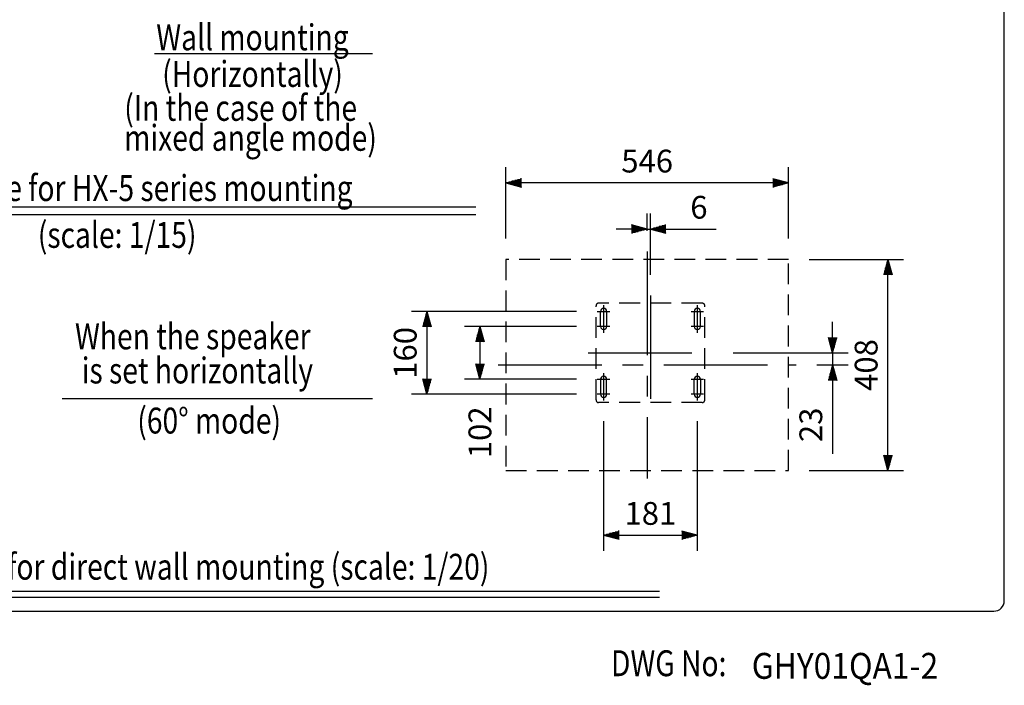
# Model space of a CAD drawing. Extents: x 0 to 360, y 0 to 550.
# Drawn here: x 170 to 360, y 2 to 131 of the extents above; entities that cross this region are included whole.
import ezdxf

# ---------------------------------------------------------------- set-up
doc = ezdxf.new("R2010")
doc.units = 0
doc.header["$LTSCALE"] = 16
doc.header["$MEASUREMENT"] = 0
doc.linetypes.add('CENTER', pattern=[2, 1.25, -0.25, 0.25, -0.25])
doc.linetypes.add('HIDDEN', pattern=[0.375, 0.25, -0.125])
doc.layers.get('0').update_dxf_attribs({"linetype": 'CONTINUOUS'})
doc.layers.get('DEFPOINTS').update_dxf_attribs({"linetype": 'CONTINUOUS'})
for name, color, linetype in [('1', 3, 'CONTINUOUS'), ('CENTER', 1, 'CENTER'), ('GAWA', 2, 'CONTINUOUS'), ('SCALE', 4, 'CONTINUOUS')]:
    doc.layers.add(name, color=color, linetype=linetype)
doc.styles.add('CMP-SET', font='COMPLEX.shx')
doc.styles.get("Standard").update_dxf_attribs({"font": 'SIMPLEX'})
doc.styles.add('UT7', font='TOAFONT', dxfattribs={"width": 0.8})
doc.dimstyles.new('ISO-25', dxfattribs={"dimtxt": 2.5, "dimasz": 2.5, "dimexe": 1.25, "dimexo": 0.625, "dimtad": 1, "dimtih": 1, "dimdec": 4, "dimdsep": 46, "dimtxsty": 'UT7', "dimcen": 2.5, "dimadec": 0, "dimazin": 0, "dimtfac": 1, "dimtdec": 4, "dimtmove": 2, "dimatfit": 3, "dimfxl": 0, "dimtvp": 1, "dimtolj": 1, "dimarcsym": 0})

# ---------------------------------------------------------------- blocks, each defined once
blk = doc.blocks.new('YAZ1', base_point=(184, 133))
for p, q in [((184, 133), (183, 133.268)), ((184, 133), (183, 132.732)), ((183, 133), (184, 133))]:
    blk.add_line(p, q)
blk = doc.blocks.new('YAZ3')
for p, q in [((-0.999, 0.247), (-0.922, 0.247)), ((-0.999, 0.197), (-0.735, 0.197)), ((-0.999, 0.147), (-0.549, 0.147)), ((-0.999, 0.097), (-0.362, 0.097)), ((-0.999, 0.047), (-0.176, 0.047)), ((-0.999, -0.053), (-0.198, -0.053)), ((-0.999, -0.103), (-0.384, -0.103)), ((-0.999, -0.153), (-0.571, -0.153)), ((-0.999, -0.203), (-0.757, -0.203)), ((-0.999, -0.253), (-0.944, -0.253))]:
    blk.add_line(p, q)
blk.add_solid([(0, 0), (-1, 0.268), (-1, -0.268)])
blk.add_blockref('YAZ1', (0, 0))
blk = doc.blocks.new('*D5')
at = {"layer": 'DEFPOINTS', "color": 0}
for p in [(263.76, 99.19), (263.76, 84.41), (318.31, 84.41)]:
    blk.add_point(p, dxfattribs=at)
at = {"layer": 'SCALE', "color": 0, "lineweight": -2}
for p, q in [((263.76, 88.41), (263.76, 102.19)), ((318.31, 88.41), (318.31, 102.19)), ((315.31, 99.19), (266.76, 99.19))]:
    blk.add_line(p, q, dxfattribs=at)
at = {"layer": 'SCALE', "color": 0, "lineweight": -2, "xscale": 3, "yscale": 3, "zscale": 3, "rotation": 180}
blk.add_blockref('YAZ3', (263.76, 99.19), dxfattribs=at)
at = {"layer": 'SCALE', "color": 0, "lineweight": -2, "xscale": 3, "yscale": 3, "zscale": 3}
blk.add_blockref('YAZ3', (318.31, 99.19), dxfattribs=at)
at = {"layer": 'SCALE', "color": 0, "insert": (291.04, 103.39), "char_height": 4.4, "attachment_point": 5}
blk.add_mtext('\\A1;546', dxfattribs=at)
blk = doc.blocks.new('*D4')
at = {"layer": 'DEFPOINTS', "color": 0}
for p in [(282.61, 57.15), (300.71, 57.15), (300.71, 31.14)]:
    blk.add_point(p, dxfattribs=at)
at = {"layer": 'SCALE', "color": 0, "lineweight": -2}
for p, q in [((282.61, 53.15), (282.61, 28.14)), ((300.71, 53.15), (300.71, 28.14)), ((285.61, 31.14), (297.71, 31.14))]:
    blk.add_line(p, q, dxfattribs=at)
at = {"layer": 'SCALE', "color": 0, "lineweight": -2, "xscale": 3, "yscale": 3, "zscale": 3, "rotation": 180}
blk.add_blockref('YAZ3', (282.61, 31.14), dxfattribs=at)
at = {"layer": 'SCALE', "color": 0, "lineweight": -2, "xscale": 3, "yscale": 3, "zscale": 3}
blk.add_blockref('YAZ3', (300.71, 31.14), dxfattribs=at)
at = {"layer": 'SCALE', "color": 0, "insert": (291.66, 35.34), "char_height": 4.4, "attachment_point": 5}
blk.add_mtext('\\A1;181', dxfattribs=at)
blk = doc.blocks.new('*D7')
at = {"layer": 'DEFPOINTS', "color": 0}
for p in [(281.41, 71.45), (258.74, 61.25), (281.41, 61.25)]:
    blk.add_point(p, dxfattribs=at)
at = {"layer": 'SCALE', "color": 0, "lineweight": -2}
for p, q in [((277.41, 71.45), (255.74, 71.45)), ((258.74, 68.45), (258.74, 64.25)), ((277.41, 61.25), (255.74, 61.25))]:
    blk.add_line(p, q, dxfattribs=at)
at = {"layer": 'SCALE', "color": 0, "lineweight": -2, "xscale": 3, "yscale": 3, "zscale": 3}
for p, rotation in [((258.74, 71.45), 90), ((258.74, 61.25), 270)]:
    blk.add_blockref('YAZ3', p, dxfattribs=dict(at, rotation=rotation))
at = {"layer": 'SCALE', "color": 0, "insert": (258.74, 51.01), "char_height": 4.4, "attachment_point": 5, "rotation": 90}
blk.add_mtext('\\A1;102', dxfattribs=at)
blk = doc.blocks.new('*D6')
at = {"layer": 'DEFPOINTS', "color": 0}
for p in [(281.41, 74.35), (248.52, 58.35), (281.41, 58.35)]:
    blk.add_point(p, dxfattribs=at)
at = {"layer": 'SCALE', "color": 0, "lineweight": -2}
for p, q in [((277.41, 74.35), (245.52, 74.35)), ((248.52, 71.35), (248.52, 61.35)), ((277.41, 58.35), (245.52, 58.35))]:
    blk.add_line(p, q, dxfattribs=at)
at = {"layer": 'SCALE', "color": 0, "lineweight": -2, "xscale": 3, "yscale": 3, "zscale": 3}
for p, rotation in [((248.52, 74.35), 90), ((248.52, 58.35), 270)]:
    blk.add_blockref('YAZ3', p, dxfattribs=dict(at, rotation=rotation))
at = {"layer": 'SCALE', "color": 0, "insert": (244.32, 66.35), "char_height": 4.4, "attachment_point": 5, "rotation": 90}
blk.add_mtext('\\A1;160', dxfattribs=at)
blk = doc.blocks.new('*D8')
at = {"layer": 'DEFPOINTS', "color": 0}
for p in [(318.31, 84.41), (337.52, 84.41), (318.31, 43.61)]:
    blk.add_point(p, dxfattribs=at)
at = {"layer": 'SCALE', "color": 0, "lineweight": -2}
for p, q in [((322.31, 84.41), (340.52, 84.41)), ((337.52, 46.61), (337.52, 81.41)), ((322.31, 43.61), (340.52, 43.61))]:
    blk.add_line(p, q, dxfattribs=at)
at = {"layer": 'SCALE', "color": 0, "lineweight": -2, "xscale": 3, "yscale": 3, "zscale": 3}
for p, rotation in [((337.52, 84.41), 90), ((337.52, 43.61), 270)]:
    blk.add_blockref('YAZ3', p, dxfattribs=dict(at, rotation=rotation))
at = {"layer": 'SCALE', "color": 0, "insert": (333.32, 64.01), "char_height": 4.4, "attachment_point": 5, "rotation": 90}
blk.add_mtext('\\A1;408', dxfattribs=at)
blk = doc.blocks.new('*D22')
at = {"layer": 'DEFPOINTS', "color": 0}
for p in [(291.66, 90.27), (291.04, 85.91), (291.66, 77.45)]:
    blk.add_point(p, dxfattribs=at)
at = {"layer": 'SCALE', "color": 0, "lineweight": -2}
for p, q in [((291.04, 89.91), (291.04, 93.27)), ((291.66, 81.45), (291.66, 93.27)), ((288.04, 90.27), (285.04, 90.27)), ((291.04, 90.27), (291.66, 90.27)), ((294.66, 90.27), (304.39, 90.27))]:
    blk.add_line(p, q, dxfattribs=at)
at = {"layer": 'SCALE', "color": 0, "lineweight": -2, "xscale": 3, "yscale": 3, "zscale": 3}
blk.add_blockref('YAZ3', (291.04, 90.27), dxfattribs=at)
at = {"layer": 'SCALE', "color": 0, "lineweight": -2, "xscale": 3, "yscale": 3, "zscale": 3, "rotation": 180}
blk.add_blockref('YAZ3', (291.66, 90.27), dxfattribs=at)
at = {"layer": 'SCALE', "color": 0, "insert": (301.03, 94.47), "char_height": 4.4, "attachment_point": 5}
blk.add_mtext('\\A1;6', dxfattribs=at)
blk = doc.blocks.new('*D23')
at = {"layer": 'DEFPOINTS', "color": 0}
for p in [(303.66, 66.35), (319.81, 64.01), (326.84, 64.01)]:
    blk.add_point(p, dxfattribs=at)
at = {"layer": 'SCALE', "color": 0, "lineweight": -2}
for p, q in [((326.84, 69.35), (326.84, 72.35)), ((307.66, 66.35), (329.84, 66.35)), ((326.84, 66.35), (326.84, 64.01)), ((323.81, 64.01), (329.84, 64.01)), ((326.84, 61.01), (326.84, 46.88))]:
    blk.add_line(p, q, dxfattribs=at)
at = {"layer": 'SCALE', "color": 0, "lineweight": -2, "xscale": 3, "yscale": 3, "zscale": 3}
for p, rotation in [((326.84, 66.35), 270), ((326.84, 64.01), 90)]:
    blk.add_blockref('YAZ3', p, dxfattribs=dict(at, rotation=rotation))
at = {"layer": 'SCALE', "color": 0, "insert": (322.64, 52.45), "char_height": 4.4, "attachment_point": 5, "rotation": 90}
blk.add_mtext('\\A1;23', dxfattribs=at)

msp = doc.modelspace()

# ---------------------------------------------------------------- linework, layer by layer
at = {"linetype": 'Continuous'}
for p, q in [((282.01335, 71.45011), (282.01335, 74.35011)), ((283.21335, 74.35011), (283.21335, 71.45011)), ((300.11335, 74.35011), (300.11335, 71.45011)), ((301.31335, 71.45011), (301.31335, 74.35011)), ((282.01335, 61.25011), (282.01335, 58.35011)), ((283.21335, 58.35011), (283.21335, 61.25011)), ((300.11335, 58.35011), (300.11335, 61.25011)), ((301.31335, 61.25011), (301.31335, 58.35011))]:
    msp.add_line(p, q, dxfattribs=at)
for centre, start, end in [((282.61335, 74.35011), 0, 180), ((300.71335, 74.35011), 0, 180), ((282.61335, 71.45011), 180, 0), ((300.71335, 71.45011), 180, 0), ((282.61335, 61.25011), 0, 180), ((300.71335, 61.25011), 0, 180), ((282.61335, 58.35011), 180, 0), ((300.71335, 58.35011), 180, 0)]:
    msp.add_arc(centre, 0.6, start, end, dxfattribs=at)
at = {"layer": '1'}
for p, q in [((195.91923, 124.15397), (238.03055, 124.15397)), ((147.11343, 94.52877), (257.95696, 94.52877)), ((147.11343, 93.05549), (257.95696, 93.05549)), ((178.07414, 57.55732), (238.01764, 57.55732)), ((136.87258, 20.3332), (293.41415, 20.3332)), ((136.87258, 19.14122), (293.41415, 19.14122))]:
    msp.add_line(p, q, dxfattribs=at)
at = {"layer": '1', "linetype": 'HIDDEN'}
for p, q in [((318.31436, 84.40781), (263.76234, 84.40781)), ((263.76234, 84.40781), (263.76234, 43.60781)), ((318.31436, 43.60781), (318.31436, 84.40781)), ((281.16335, 57.25011), (281.16335, 75.45011)), ((301.66335, 75.95011), (281.66335, 75.95011)), ((302.16335, 57.25011), (302.16335, 75.45011)), ((301.66335, 56.75011), (281.66335, 56.75011)), ((263.76234, 43.60781), (318.31436, 43.60781))]:
    msp.add_line(p, q, dxfattribs=at)
for centre, start, end in [((281.66335, 75.45011), 90, 180), ((301.66335, 75.45011), 0, 90), ((281.66335, 57.25011), 180, 270), ((301.66335, 57.25011), 270, 0)]:
    msp.add_arc(centre, 0.5, start, end, dxfattribs=at)
at = {"layer": 'CENTER'}
for p, q in [((291.03835, 85.90781), (291.03835, 42.10781)), ((291.66335, 77.45011), (291.66335, 55.25011)), ((281.41335, 74.35011), (283.81335, 74.35011)), ((282.61335, 75.55011), (282.61335, 70.25011)), ((299.51335, 74.35011), (301.91335, 74.35011)), ((300.71335, 75.55011), (300.71335, 70.25011)), ((283.81335, 71.45011), (281.41335, 71.45011)), ((301.91335, 71.45011), (299.51335, 71.45011)), ((279.66335, 66.35011), (303.66335, 66.35011)), ((262.26234, 64.00781), (319.81436, 64.00781)), ((281.41335, 61.25011), (283.81335, 61.25011)), ((282.61335, 62.45011), (282.61335, 57.15011)), ((299.51335, 61.25011), (301.91335, 61.25011)), ((300.71335, 62.45011), (300.71335, 57.15011)), ((283.81335, 58.35011), (281.41335, 58.35011)), ((301.91335, 58.35011), (299.51335, 58.35011))]:
    msp.add_line(p, q, dxfattribs=at)
at = {"layer": 'GAWA'}
msp.add_lwpolyline([(0, 18.46796, 0.414214), (2, 16.46796), (358, 16.46796, 0.414214), (360, 18.46796), (360, 548, 0.414214), (358, 550), (2, 550, 0.414214), (0, 548)], format="xyb", close=True, dxfattribs=at)

# ---------------------------------------------------------------- texts
at = {"style": 'CMP-SET', "width": 0.9}
msp.add_text('GHY01QA1-2', height=5, dxfattribs=at).set_placement((311.2329, 3.39506))
at = {"layer": '1', "style": 'UT7', "width": 0.8}
for s, p in [('Wall mounting', (196.25238, 124.79612)), ('(Horizontally)', (197.38846, 117.72053)), ('(In the case of the', (190.06264, 111.16697)), ('mixed angle mode)', (190.06264, 105.38467)), ('Example for HX-5 series mounting ', (148.28922, 95.67281)), ('(scale: 1/15)', (173.37824, 86.63364)), ('When the speaker', (180.55978, 67.0356)), ('is set horizontally', (181.8485, 60.44335)), ('(60%%d mode)', (192.5812, 50.76918)), ('Dimensions for direct wall mounting (scale: 1/20)', (136.34137, 22.54268)), ('DWG No:', (284.05073, 3.90374))]:
    msp.add_text(s, height=5, dxfattribs=at).set_placement(p)

# ---------------------------------------------------------------- dimensions: what is measured, and where the dimension line sits
at = {"layer": 'SCALE'}
for base, p1, p2, text, override, picture, middle in [((263.76234, 99.19266), (318.31436, 84.40781), (263.76234, 84.40781), '546', {"dimscale": 2, "dimtxt": 2.2, "dimasz": 1.5, "dimexe": 1.5, "dimexo": 2, "dimgap": 1, "dimtih": 0, "dimtxsty": 'Standard', "dimblk": 'YAZ3'}, '*D5', (291.03835, 103.39266)), ((291.66335, 90.27345), (291.03835, 85.90781), (291.66335, 77.45011), '6', {"dimscale": 2, "dimtxt": 2.2, "dimasz": 1.5, "dimexe": 1.5, "dimexo": 2, "dimgap": 1, "dimtih": 0, "dimtxsty": 'Standard', "dimblk": 'YAZ3', "dimtmove": 0, "dimldrblk": 'YAZ3', "dimtzin": 0}, '*D22', (301.02526, 94.47345)), ((300.71335, 31.1364), (282.61335, 57.15011), (300.71335, 57.15011), '181', {"dimscale": 2, "dimtxt": 2.2, "dimasz": 1.5, "dimexe": 1.5, "dimexo": 2, "dimgap": 1, "dimtih": 0, "dimtxsty": 'Standard', "dimblk": 'YAZ3'}, '*D4', (291.66335, 35.3364))]:
    dim = msp.add_linear_dim(base=base, p1=p1, p2=p2, text=text, dimstyle='ISO-25', override=override, dxfattribs=at)
    dim.commit()
    dim.dimension.update_dxf_attribs({"geometry": picture, "text_midpoint": middle})
for base, p1, p2, text, override, picture, middle in [((337.5162, 84.40781), (318.31436, 43.60781), (318.31436, 84.40781), '408', {"dimscale": 2, "dimtxt": 2.2, "dimasz": 1.5, "dimexe": 1.5, "dimexo": 2, "dimgap": 1, "dimtih": 0, "dimtxsty": 'Standard', "dimblk": 'YAZ3'}, '*D8', (333.3162, 64.00781)), ((248.51995, 58.35011), (281.41335, 74.35011), (281.41335, 58.35011), '160', {"dimscale": 2, "dimtxt": 2.2, "dimasz": 1.5, "dimexe": 1.5, "dimexo": 2, "dimgap": 1, "dimtih": 0, "dimtxsty": 'Standard', "dimblk": 'YAZ3'}, '*D6', (244.31995, 66.35011)), ((326.84439, 64.00781), (303.66335, 66.35011), (319.81436, 64.00781), '23', {"dimscale": 2, "dimtxt": 2.2, "dimasz": 1.5, "dimexe": 1.5, "dimexo": 2, "dimgap": 1, "dimtih": 0, "dimtxsty": 'Standard', "dimblk": 'YAZ3', "dimtmove": 0, "dimldrblk": 'YAZ3', "dimtzin": 0}, '*D23', (322.64439, 52.44591))]:
    dim = msp.add_linear_dim(base=base, p1=p1, p2=p2, angle=90, text=text, dimstyle='ISO-25', override=override, dxfattribs=at)
    dim.commit()
    dim.dimension.update_dxf_attribs({"geometry": picture, "text_midpoint": middle})
dim = msp.add_linear_dim(base=(258.74189, 61.25011), p1=(281.41335, 71.45011), p2=(281.41335, 61.25011), angle=90, text='102', dimstyle='ISO-25', override={"dimscale": 2, "dimtxt": 2.2, "dimasz": 1.5, "dimexe": 1.5, "dimexo": 2, "dimgap": 1, "dimtih": 0, "dimtxsty": 'Standard', "dimblk": 'YAZ3'}, dxfattribs=at)
dim.commit()
dim.dimension.update_dxf_attribs({"geometry": '*D7', "text_midpoint": (258.74189, 51.01201), "dimtype": 160})

doc.saveas('drawing.dxf')
